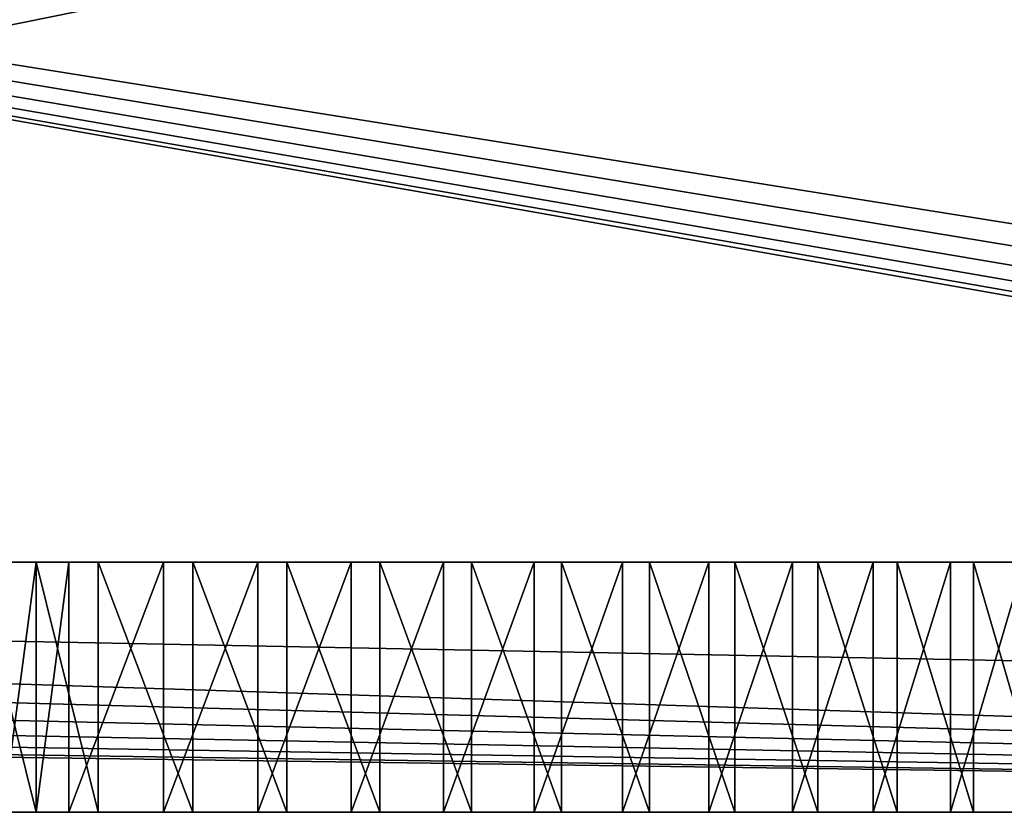
# Model space of a CAD drawing. Extents: x 0 to 1245, y 0 to 315.
# Drawn here: x 1007 to 1066, y 220 to 267 of the extents above; entities that cross this region are included whole.
import ezdxf

# ---------------------------------------------------------------- set-up
doc = ezdxf.new("R2010")
doc.units = 0
doc.layers.get('0').update_dxf_attribs({"color": 13, "linetype": 'CONTINUOUS'})

# ---------------------------------------------------------------- blocks, each defined once
blk = doc.blocks.new('DIFFERENCE_2')
at = {"color": 37}
for p, q in [((237.5, 0, 39.553), (237.5, 15, 39.553)), ((237.5, 0, 220.447), (237.5, 15, 220.447)), ((239.465, 0, 220.466), (239.465, 15, 220.466)), ((241.22, 0, 39.589), (241.22, 15, 39.589)), ((245.141, 0, 220.164), (245.141, 15, 220.164)), ((246.889, 0, 40.001), (246.889, 15, 40.001)), ((250.788, 0, 219.507), (250.788, 15, 219.507)), ((252.522, 0, 40.768), (252.522, 15, 40.768)), ((256.382, 0, 218.496), (256.382, 15, 218.496)), ((258.095, 0, 41.887), (258.095, 15, 41.887)), ((261.901, 0, 217.135), (261.901, 15, 217.135)), ((263.587, 0, 43.354), (263.587, 15, 43.354)), ((267.324, 0, 215.431), (267.324, 15, 215.431)), ((268.976, 0, 45.163), (268.976, 15, 45.163)), ((272.63, 0, 213.39), (272.63, 15, 213.39)), ((274.241, 0, 47.307), (274.241, 15, 47.307)), ((277.796, 0, 211.02), (277.796, 15, 211.02)), ((279.361, 0, 49.777), (279.361, 15, 49.777)), ((282.804, 0, 208.33), (282.804, 15, 208.33)), ((284.315, 0, 52.564), (284.315, 15, 52.564)), ((287.633, 0, 205.33), (287.633, 15, 205.33)), ((289.085, 0, 55.656), (289.085, 15, 55.656)), ((292.264, 0, 202.034), (292.264, 15, 202.034)), ((293.651, 0, 59.042), (293.651, 15, 59.042)), ((3, 0), (472, 0)), ((3, 0, 260), (472, 0, 260))]:
    blk.add_line(p, q, dxfattribs=at)
at = {"color": 37, "extrusion": (-4.27228e-16, -1, -1.32704e-15)}
blk.add_circle((237.5, 130, -15), 90.488, dxfattribs=at)
at = {"color": 37, "extrusion": (1.40817e-16, -1, -6.19469e-16)}
blk.add_circle((237.5, 130), 90.487, dxfattribs=at)
at = {"color": 37}
mesh = blk.add_polyface(dxfattribs=at)
corners = [(472, 95), (3, 0), (3, 95), (472, 0)]
mesh.append_faces([[corners[k] for k in face] for face in [(0, 1, 2), (1, 0, 3)]], dxfattribs={"vtx0": -1, "color": 37})
mesh = blk.add_polyface(dxfattribs=at)
corners = [(25.433, 16.104, 260), (25.163, 75.95, 260), (25.163, 14.05, 260), (25.433, 73.896, 260), (26.226, 18.019, 260), (26.226, 71.981, 260), (27.487, 19.663, 260), (27.487, 70.337, 260), (29.131, 69.076, 260), (29.131, 20.924, 260), (31.046, 21.717, 260), (31.046, 68.283, 260), (33.1, 21.988, 260), (33.1, 68.013, 260), (35.154, 68.283, 260), (35.154, 21.717, 260), (37.069, 69.076, 260), (37.069, 20.924, 260), (38.713, 19.663, 260), (38.713, 70.337, 260), (39.974, 71.981, 260), (39.974, 18.019, 260), (40.767, 16.104, 260), (40.767, 73.896, 260), (41.037, 14.05, 260), (41.037, 75.95, 260), (3, 0, 260), (25.433, 11.996, 260), (3, 95, 260), (26.226, 10.081, 260), (27.487, 8.437, 260), (29.131, 7.176, 260), (31.046, 6.383, 260), (33.1, 6.113, 260), (472, 0, 260), (35.154, 6.383, 260), (37.069, 7.176, 260), (38.713, 8.437, 260), (39.974, 10.081, 260), (40.767, 11.996, 260), (434.846, 6.383, 260), (432.931, 7.176, 260), (431.287, 8.437, 260), (430.026, 10.081, 260), (429.233, 11.996, 260), (428.963, 14.05, 260), (428.963, 75.95, 260), (436.9, 6.113, 260), (438.954, 6.383, 260), (440.869, 7.176, 260), (442.513, 8.437, 260), (443.774, 10.081, 260), (444.567, 11.996, 260), (444.838, 14.05, 260), (444.838, 75.95, 260), (33.1, 83.888, 260), (472, 95, 260), (31.046, 83.617, 260), (29.131, 82.824, 260), (27.487, 81.563, 260), (26.226, 79.919, 260), (25.433, 78.004, 260), (35.154, 83.617, 260), (37.069, 82.824, 260), (38.713, 81.563, 260), (39.974, 79.919, 260), (40.767, 78.004, 260), (434.846, 83.617, 260), (432.931, 82.824, 260), (431.287, 81.563, 260), (430.026, 79.919, 260), (429.233, 78.004, 260), (436.9, 83.888, 260), (438.954, 83.617, 260), (440.869, 82.824, 260), (442.513, 81.563, 260), (443.774, 79.919, 260), (444.567, 78.004, 260), (429.233, 73.896, 260), (429.233, 16.104, 260), (430.026, 18.019, 260), (430.026, 71.981, 260), (431.287, 19.663, 260), (431.287, 70.337, 260), (432.931, 20.924, 260), (432.931, 69.076, 260), (434.846, 21.717, 260), (434.846, 68.283, 260), (436.9, 21.988, 260), (436.9, 68.013, 260), (438.954, 68.283, 260), (438.954, 21.717, 260), (440.869, 20.924, 260), (440.869, 69.076, 260), (442.513, 19.663, 260), (442.513, 70.337, 260), (443.774, 18.019, 260), (443.774, 71.981, 260), (444.567, 16.104, 260), (444.567, 73.896, 260)]
mesh.append_faces([[corners[k] for k in face] for face in [(0, 1, 2), (1, 0, 3), (3, 4, 5), (5, 6, 7), (7, 6, 8), (8, 10, 11), (11, 12, 13), (13, 12, 14), (14, 15, 16), (16, 18, 19), (19, 18, 20), (20, 22, 23), (23, 24, 25), (26, 27, 28), (27, 26, 29), (29, 26, 30), (30, 26, 31), (31, 26, 32), (32, 26, 33), (33, 34, 35), (35, 34, 36), (36, 34, 37), (37, 34, 38), (38, 34, 39), (39, 34, 24), (40, 34, 47), (47, 34, 48), (48, 34, 49), (49, 34, 50), (50, 34, 51), (51, 34, 52), (52, 34, 53), (28, 55, 56), (55, 28, 57), (57, 28, 58), (58, 28, 59), (59, 28, 60), (60, 28, 61), (61, 28, 1), (67, 25, 68), (68, 25, 69), (69, 25, 70), (70, 25, 71), (71, 25, 46), (56, 54, 34), (78, 80, 81), (81, 82, 83), (83, 84, 85), (85, 86, 87), (87, 88, 89), (89, 88, 90), (90, 92, 93), (93, 94, 95), (95, 96, 97), (97, 98, 99), (99, 53, 54)]], dxfattribs={"vtx0": -1, "vtx1": -1, "color": 37})
mesh.append_faces([[corners[k] for k in face] for face in [(24, 34, 40), (24, 40, 25), (25, 45, 46), (53, 34, 54), (1, 28, 2), (56, 25, 67)]], dxfattribs={"vtx0": -1, "vtx1": -1, "vtx2": -1, "color": 37})
mesh.append_faces([[corners[k] for k in face] for face in [(3, 0, 4), (5, 4, 6), (8, 6, 9), (8, 9, 10), (11, 10, 12), (14, 12, 15), (16, 15, 17), (16, 17, 18), (20, 18, 21), (20, 21, 22), (23, 22, 24), (33, 26, 34), (28, 27, 2), (25, 40, 41), (25, 41, 42), (25, 42, 43), (25, 43, 44), (25, 44, 45), (56, 55, 62), (56, 62, 63), (56, 63, 64), (56, 64, 65), (56, 65, 66), (56, 66, 25), (56, 67, 72), (56, 72, 73), (56, 73, 74), (56, 74, 75), (56, 75, 76), (56, 76, 77), (56, 77, 54), (45, 78, 46), (78, 45, 79), (78, 79, 80), (81, 80, 82), (83, 82, 84), (85, 84, 86), (87, 86, 88), (90, 88, 91), (90, 91, 92), (93, 92, 94), (95, 94, 96), (97, 96, 98), (99, 98, 53)]], dxfattribs={"vtx0": -1, "vtx2": -1, "color": 37})
mesh = blk.add_polyface(dxfattribs=at)
corners = [(239.465, 15, 220.466), (237.5, 15, 220.447), (245.141, 15, 220.164), (241.22, 15, 39.589), (233.78, 15, 39.589), (237.5, 15, 39.553), (228.111, 15, 40.001), (246.889, 15, 40.001), (222.478, 15, 40.768), (252.522, 15, 40.768), (216.905, 15, 41.887), (258.095, 15, 41.887), (211.413, 15, 43.354), (263.587, 15, 43.354), (206.024, 15, 45.163), (268.976, 15, 45.163), (200.759, 15, 47.307), (274.241, 15, 47.307), (195.639, 15, 49.777), (279.361, 15, 49.777), (190.685, 15, 52.564), (284.315, 15, 52.564), (185.915, 15, 55.656), (289.085, 15, 55.656), (181.349, 15, 59.042), (293.651, 15, 59.042), (177.004, 15, 62.708), (297.996, 15, 62.708), (172.898, 15, 66.639), (302.102, 15, 66.639), (169.047, 15, 70.821), (305.953, 15, 70.821), (165.466, 15, 75.236), (309.534, 15, 75.236), (162.17, 15, 79.867), (312.83, 15, 79.867), (159.17, 15, 84.696), (315.83, 15, 84.696), (156.48, 15, 89.704), (318.52, 15, 89.704), (154.11, 15, 94.87), (320.89, 15, 94.87), (152.069, 15, 100.176), (322.931, 15, 100.176), (150.365, 15, 105.599), (324.635, 15, 105.599), (325.996, 15, 111.118), (149.004, 15, 111.118), (327.007, 15, 116.712), (147.993, 15, 116.712), (327.664, 15, 122.359), (147.336, 15, 122.359), (327.966, 15, 128.035), (147.034, 15, 128.035), (327.947, 15, 130), (147.089, 15, 133.72), (327.911, 15, 133.72), (327.499, 15, 139.389), (147.501, 15, 139.389), (326.732, 15, 145.022), (148.268, 15, 145.022), (325.613, 15, 150.595), (149.387, 15, 150.595), (324.146, 15, 156.087), (150.854, 15, 156.087), (322.337, 15, 161.476), (152.663, 15, 161.476), (320.193, 15, 166.741), (154.807, 15, 166.741), (317.723, 15, 171.861), (157.277, 15, 171.861), (314.936, 15, 176.815), (160.064, 15, 176.815), (311.844, 15, 181.585), (163.156, 15, 181.585), (308.458, 15, 186.151), (166.542, 15, 186.151), (304.792, 15, 190.496), (170.208, 15, 190.496), (300.861, 15, 194.602), (174.139, 15, 194.602), (296.679, 15, 198.453), (178.321, 15, 198.453), (292.264, 15, 202.034), (182.736, 15, 202.034), (287.633, 15, 205.33), (187.367, 15, 205.33), (192.196, 15, 208.33), (282.804, 15, 208.33), (197.204, 15, 211.02), (277.796, 15, 211.02), (202.37, 15, 213.39), (272.63, 15, 213.39), (207.676, 15, 215.431), (267.324, 15, 215.431), (213.099, 15, 217.135), (261.901, 15, 217.135), (218.618, 15, 218.496), (256.382, 15, 218.496), (224.212, 15, 219.507), (250.788, 15, 219.507), (229.859, 15, 220.164), (235.535, 15, 220.466)]
mesh.append_faces([[corners[k] for k in face] for face in [(3, 4, 5)]], dxfattribs={"vtx0": -1, "color": 37})
mesh.append_faces([[corners[k] for k in face] for face in [(4, 3, 6), (6, 7, 8), (8, 9, 10), (10, 11, 12), (12, 13, 14), (14, 15, 16), (16, 17, 18), (18, 19, 20), (20, 21, 22), (22, 23, 24), (24, 25, 26), (26, 27, 28), (28, 29, 30), (30, 31, 32), (32, 33, 34), (34, 35, 36), (36, 37, 38), (38, 39, 40), (40, 41, 42), (42, 43, 44), (44, 46, 47), (47, 48, 49), (49, 50, 51), (51, 52, 53), (53, 54, 55), (55, 57, 58), (58, 59, 60), (60, 61, 62), (62, 63, 64), (64, 65, 66), (66, 67, 68), (68, 69, 70), (70, 71, 72), (72, 73, 74), (74, 75, 76), (76, 77, 78), (78, 79, 80), (80, 81, 82), (82, 83, 84), (84, 85, 86), (86, 85, 87), (87, 88, 89), (89, 90, 91), (91, 92, 93), (93, 94, 95), (95, 96, 97), (97, 98, 99), (99, 100, 101), (101, 2, 102), (102, 2, 1)]], dxfattribs={"vtx0": -1, "vtx1": -1, "color": 37})
mesh.append_faces([[corners[k] for k in face] for face in [(6, 3, 7), (8, 7, 9), (10, 9, 11), (12, 11, 13), (14, 13, 15), (16, 15, 17), (18, 17, 19), (20, 19, 21), (22, 21, 23), (24, 23, 25), (26, 25, 27), (28, 27, 29), (30, 29, 31), (32, 31, 33), (34, 33, 35), (36, 35, 37), (38, 37, 39), (40, 39, 41), (42, 41, 43), (44, 43, 45), (44, 45, 46), (47, 46, 48), (49, 48, 50), (51, 50, 52), (53, 52, 54), (55, 54, 56), (55, 56, 57), (58, 57, 59), (60, 59, 61), (62, 61, 63), (64, 63, 65), (66, 65, 67), (68, 67, 69), (70, 69, 71), (72, 71, 73), (74, 73, 75), (76, 75, 77), (78, 77, 79), (80, 79, 81), (82, 81, 83), (84, 83, 85), (87, 85, 88), (89, 88, 90), (91, 90, 92), (93, 92, 94), (95, 94, 96), (97, 96, 98), (99, 98, 100), (101, 100, 2)]], dxfattribs={"vtx0": -1, "vtx2": -1, "color": 37})
mesh.append_faces([[corners[k] for k in face] for face in [(0, 1, 2)]], dxfattribs={"vtx1": -1, "color": 37})
mesh = blk.add_polyface(dxfattribs=at)
corners = [(237.5, 0, 39.553), (233.78, 15, 39.589), (233.78, 0, 39.589), (237.5, 15, 39.553)]
mesh.append_faces([[corners[k] for k in face] for face in [(0, 1, 2), (1, 0, 3)]], dxfattribs={"vtx0": -1, "color": 37})
mesh = blk.add_polyface(dxfattribs=at)
corners = [(237.5, 15, 220.447), (235.535, 0, 220.466), (235.535, 15, 220.466), (237.5, 0, 220.447)]
mesh.append_faces([[corners[k] for k in face] for face in [(0, 1, 2), (1, 0, 3)]], dxfattribs={"vtx0": -1, "color": 37})
mesh = blk.add_polyface(dxfattribs=at)
corners = [(241.22, 0, 39.589), (237.5, 15, 39.553), (237.5, 0, 39.553), (241.22, 15, 39.589)]
mesh.append_faces([[corners[k] for k in face] for face in [(0, 1, 2), (1, 0, 3)]], dxfattribs={"vtx0": -1, "color": 37})
mesh = blk.add_polyface(dxfattribs=at)
corners = [(239.465, 15, 220.466), (237.5, 0, 220.447), (237.5, 15, 220.447), (239.465, 0, 220.466)]
mesh.append_faces([[corners[k] for k in face] for face in [(0, 1, 2), (1, 0, 3)]], dxfattribs={"vtx0": -1, "color": 37})
mesh = blk.add_polyface(dxfattribs=at)
corners = [(245.141, 15, 220.164), (239.465, 0, 220.466), (239.465, 15, 220.466), (245.141, 0, 220.164)]
mesh.append_faces([[corners[k] for k in face] for face in [(0, 1, 2), (1, 0, 3)]], dxfattribs={"vtx0": -1, "color": 37})
mesh = blk.add_polyface(dxfattribs=at)
corners = [(246.889, 0, 40.001), (241.22, 15, 39.589), (241.22, 0, 39.589), (246.889, 15, 40.001)]
mesh.append_faces([[corners[k] for k in face] for face in [(0, 1, 2), (1, 0, 3)]], dxfattribs={"vtx0": -1, "color": 37})
mesh = blk.add_polyface(dxfattribs=at)
corners = [(250.788, 15, 219.507), (245.141, 0, 220.164), (245.141, 15, 220.164), (250.788, 0, 219.507)]
mesh.append_faces([[corners[k] for k in face] for face in [(0, 1, 2), (1, 0, 3)]], dxfattribs={"vtx0": -1, "color": 37})
mesh = blk.add_polyface(dxfattribs=at)
corners = [(252.522, 0, 40.768), (246.889, 15, 40.001), (246.889, 0, 40.001), (252.522, 15, 40.768)]
mesh.append_faces([[corners[k] for k in face] for face in [(0, 1, 2), (1, 0, 3)]], dxfattribs={"vtx0": -1, "color": 37})
mesh = blk.add_polyface(dxfattribs=at)
corners = [(256.382, 15, 218.496), (250.788, 0, 219.507), (250.788, 15, 219.507), (256.382, 0, 218.496)]
mesh.append_faces([[corners[k] for k in face] for face in [(0, 1, 2), (1, 0, 3)]], dxfattribs={"vtx0": -1, "color": 37})
mesh = blk.add_polyface(dxfattribs=at)
corners = [(258.095, 0, 41.887), (252.522, 15, 40.768), (252.522, 0, 40.768), (258.095, 15, 41.887)]
mesh.append_faces([[corners[k] for k in face] for face in [(0, 1, 2), (1, 0, 3)]], dxfattribs={"vtx0": -1, "color": 37})
mesh = blk.add_polyface(dxfattribs=at)
corners = [(261.901, 15, 217.135), (256.382, 0, 218.496), (256.382, 15, 218.496), (261.901, 0, 217.135)]
mesh.append_faces([[corners[k] for k in face] for face in [(0, 1, 2), (1, 0, 3)]], dxfattribs={"vtx0": -1, "color": 37})
mesh = blk.add_polyface(dxfattribs=at)
corners = [(263.587, 0, 43.354), (258.095, 15, 41.887), (258.095, 0, 41.887), (263.587, 15, 43.354)]
mesh.append_faces([[corners[k] for k in face] for face in [(0, 1, 2), (1, 0, 3)]], dxfattribs={"vtx0": -1, "color": 37})
mesh = blk.add_polyface(dxfattribs=at)
corners = [(267.324, 15, 215.431), (261.901, 0, 217.135), (261.901, 15, 217.135), (267.324, 0, 215.431)]
mesh.append_faces([[corners[k] for k in face] for face in [(0, 1, 2), (1, 0, 3)]], dxfattribs={"vtx0": -1, "color": 37})
mesh = blk.add_polyface(dxfattribs=at)
corners = [(268.976, 0, 45.163), (263.587, 15, 43.354), (263.587, 0, 43.354), (268.976, 15, 45.163)]
mesh.append_faces([[corners[k] for k in face] for face in [(0, 1, 2), (1, 0, 3)]], dxfattribs={"vtx0": -1, "color": 37})
mesh = blk.add_polyface(dxfattribs=at)
corners = [(272.63, 15, 213.39), (267.324, 0, 215.431), (267.324, 15, 215.431), (272.63, 0, 213.39)]
mesh.append_faces([[corners[k] for k in face] for face in [(0, 1, 2), (1, 0, 3)]], dxfattribs={"vtx0": -1, "color": 37})
mesh = blk.add_polyface(dxfattribs=at)
corners = [(274.241, 0, 47.307), (268.976, 15, 45.163), (268.976, 0, 45.163), (274.241, 15, 47.307)]
mesh.append_faces([[corners[k] for k in face] for face in [(0, 1, 2), (1, 0, 3)]], dxfattribs={"vtx0": -1, "color": 37})
mesh = blk.add_polyface(dxfattribs=at)
corners = [(277.796, 15, 211.02), (272.63, 0, 213.39), (272.63, 15, 213.39), (277.796, 0, 211.02)]
mesh.append_faces([[corners[k] for k in face] for face in [(0, 1, 2), (1, 0, 3)]], dxfattribs={"vtx0": -1, "color": 37})
mesh = blk.add_polyface(dxfattribs=at)
corners = [(279.361, 0, 49.777), (274.241, 15, 47.307), (274.241, 0, 47.307), (279.361, 15, 49.777)]
mesh.append_faces([[corners[k] for k in face] for face in [(0, 1, 2), (1, 0, 3)]], dxfattribs={"vtx0": -1, "color": 37})
mesh = blk.add_polyface(dxfattribs=at)
corners = [(282.804, 15, 208.33), (277.796, 0, 211.02), (277.796, 15, 211.02), (282.804, 0, 208.33)]
mesh.append_faces([[corners[k] for k in face] for face in [(0, 1, 2), (1, 0, 3)]], dxfattribs={"vtx0": -1, "color": 37})
mesh = blk.add_polyface(dxfattribs=at)
corners = [(284.315, 0, 52.564), (279.361, 15, 49.777), (279.361, 0, 49.777), (284.315, 15, 52.564)]
mesh.append_faces([[corners[k] for k in face] for face in [(0, 1, 2), (1, 0, 3)]], dxfattribs={"vtx0": -1, "color": 37})
mesh = blk.add_polyface(dxfattribs=at)
corners = [(287.633, 15, 205.33), (282.804, 0, 208.33), (282.804, 15, 208.33), (287.633, 0, 205.33)]
mesh.append_faces([[corners[k] for k in face] for face in [(0, 1, 2), (1, 0, 3)]], dxfattribs={"vtx0": -1, "color": 37})
mesh = blk.add_polyface(dxfattribs=at)
corners = [(289.085, 0, 55.656), (284.315, 15, 52.564), (284.315, 0, 52.564), (289.085, 15, 55.656)]
mesh.append_faces([[corners[k] for k in face] for face in [(0, 1, 2), (1, 0, 3)]], dxfattribs={"vtx0": -1, "color": 37})
mesh = blk.add_polyface(dxfattribs=at)
corners = [(292.264, 15, 202.034), (287.633, 0, 205.33), (287.633, 15, 205.33), (292.264, 0, 202.034)]
mesh.append_faces([[corners[k] for k in face] for face in [(0, 1, 2), (1, 0, 3)]], dxfattribs={"vtx0": -1, "color": 37})
mesh = blk.add_polyface(dxfattribs=at)
corners = [(293.651, 0, 59.042), (289.085, 15, 55.656), (289.085, 0, 55.656), (293.651, 15, 59.042)]
mesh.append_faces([[corners[k] for k in face] for face in [(0, 1, 2), (1, 0, 3)]], dxfattribs={"vtx0": -1, "color": 37})
mesh = blk.add_polyface(dxfattribs=at)
corners = [(296.679, 15, 198.453), (292.264, 0, 202.034), (292.264, 15, 202.034), (296.679, 0, 198.453)]
mesh.append_faces([[corners[k] for k in face] for face in [(0, 1, 2), (1, 0, 3)]], dxfattribs={"vtx0": -1, "color": 37})
mesh = blk.add_polyface(dxfattribs=at)
corners = [(297.996, 0, 62.708), (293.651, 15, 59.042), (293.651, 0, 59.042), (297.996, 15, 62.708)]
mesh.append_faces([[corners[k] for k in face] for face in [(0, 1, 2), (1, 0, 3)]], dxfattribs={"vtx0": -1, "color": 37})
mesh = blk.add_polyface(dxfattribs=at)
corners = [(239.465, 0, 220.466), (235.535, 0, 220.466), (237.5, 0, 220.447), (475, 0, 3), (241.22, 0, 39.589), (237.5, 0, 39.553), (475, 0, 43.275), (246.889, 0, 40.001), (252.522, 0, 40.768), (258.095, 0, 41.887), (263.587, 0, 43.354), (474.931, 0, 43.912), (268.976, 0, 45.163), (474.729, 0, 44.521), (474.401, 0, 45.073), (473.964, 0, 45.542), (274.241, 0, 47.307), (473.437, 0, 45.908), (472.845, 0, 46.153), (357.5, 0, 80), (279.361, 0, 49.777), (284.315, 0, 52.564), (289.085, 0, 55.656), (293.651, 0, 59.042), (297.996, 0, 62.708), (302.102, 0, 66.639), (305.953, 0, 70.821), (309.534, 0, 75.236), (312.83, 0, 79.867), (315.83, 0, 84.696), (318.52, 0, 89.704), (320.89, 0, 94.87), (357.5, 0, 180), (322.931, 0, 100.176), (324.635, 0, 105.599), (325.996, 0, 111.118), (327.007, 0, 116.712), (327.664, 0, 122.359), (327.966, 0, 128.035), (327.947, 0, 130), (327.911, 0, 133.72), (327.499, 0, 139.389), (326.732, 0, 145.022), (325.613, 0, 150.595), (324.146, 0, 156.087), (322.337, 0, 161.476), (320.193, 0, 166.741), (317.723, 0, 171.861), (314.936, 0, 176.815), (311.844, 0, 181.585), (472.845, 0, 213.847), (308.458, 0, 186.151), (304.792, 0, 190.496), (300.861, 0, 194.602), (296.679, 0, 198.453), (292.264, 0, 202.034), (287.633, 0, 205.33), (282.804, 0, 208.33), (277.796, 0, 211.02), (272.63, 0, 213.39), (267.324, 0, 215.431), (473.437, 0, 214.092), (473.964, 0, 214.458), (474.401, 0, 214.927), (474.729, 0, 215.479), (261.901, 0, 217.135), (474.931, 0, 216.088), (475, 0, 216.725), (475, 0, 257), (256.382, 0, 218.496), (250.788, 0, 219.507), (245.141, 0, 220.164), (472, 0), (2.608, 0, 0.026), (3, 0), (472.392, 0, 0.026), (2.224, 0, 0.102), (472.776, 0, 0.102), (1.852, 0, 0.228), (473.148, 0, 0.228), (1.5, 0, 0.402), (473.5, 0, 0.402), (1.174, 0, 0.62), (473.826, 0, 0.62), (0.879, 0, 0.879), (474.121, 0, 0.879), (0.62, 0, 1.174), (474.38, 0, 1.174), (0.402, 0, 1.5), (474.598, 0, 1.5), (0.228, 0, 1.852), (474.772, 0, 1.852), (0.102, 0, 2.224), (474.898, 0, 2.224), (0.026, 0, 2.608), (474.974, 0, 2.608), (0, 0, 3), (0, 0, 43.264), (233.78, 0, 39.589), (228.111, 0, 40.001), (222.478, 0, 40.768), (216.905, 0, 41.887), (211.413, 0, 43.354), (0.069, 0, 43.905), (206.024, 0, 45.163), (0.272, 0, 44.516), (0.601, 0, 45.071), (1.041, 0, 45.542), (200.759, 0, 47.307), (1.57, 0, 45.91), (2.165, 0, 46.156), (117.5, 0, 80), (195.639, 0, 49.777), (190.685, 0, 52.564), (185.915, 0, 55.656), (181.349, 0, 59.042), (177.004, 0, 62.708), (172.898, 0, 66.639), (169.047, 0, 70.821), (165.466, 0, 75.236), (162.17, 0, 79.867), (159.17, 0, 84.696), (156.48, 0, 89.704), (154.11, 0, 94.87), (117.5, 0, 180), (152.069, 0, 100.176), (150.365, 0, 105.599), (149.004, 0, 111.118), (147.993, 0, 116.712), (147.336, 0, 122.359), (147.034, 0, 128.035), (147.089, 0, 133.72), (147.501, 0, 139.389), (148.268, 0, 145.022), (149.387, 0, 150.595), (150.854, 0, 156.087), (152.663, 0, 161.476), (154.807, 0, 166.741), (157.277, 0, 171.861), (160.064, 0, 176.815), (163.156, 0, 181.585), (2.165, 0, 213.844), (166.542, 0, 186.151), (170.208, 0, 190.496), (174.139, 0, 194.602), (178.321, 0, 198.453), (182.736, 0, 202.034), (187.367, 0, 205.33), (192.196, 0, 208.33), (197.204, 0, 211.02), (202.37, 0, 213.39), (207.676, 0, 215.431), (1.57, 0, 214.09), (1.041, 0, 214.458), (0.601, 0, 214.929), (0.272, 0, 215.484), (213.099, 0, 217.135), (0.069, 0, 216.095), (0, 0, 216.736), (0, 0, 257), (218.618, 0, 218.496), (224.212, 0, 219.507), (229.859, 0, 220.164), (474.974, 0, 257.392), (0.026, 0, 257.392), (474.898, 0, 257.776), (0.102, 0, 257.776), (474.772, 0, 258.148), (0.228, 0, 258.148), (474.598, 0, 258.5), (0.402, 0, 258.5), (474.38, 0, 258.826), (0.62, 0, 258.826), (474.121, 0, 259.121), (0.879, 0, 259.121), (473.826, 0, 259.38), (1.174, 0, 259.38), (473.5, 0, 259.598), (1.5, 0, 259.598), (473.148, 0, 259.772), (1.852, 0, 259.772), (472.776, 0, 259.898), (2.224, 0, 259.898), (472.392, 0, 259.974), (2.608, 0, 259.974), (472, 0, 260), (3, 0, 260)]
mesh.append_faces([[corners[k] for k in face] for face in [(0, 1, 2), (72, 73, 74), (184, 185, 186)]], dxfattribs={"vtx0": -1, "color": 37})
mesh.append_faces([[corners[k] for k in face] for face in [(4, 6, 7), (7, 6, 8), (8, 6, 9), (9, 6, 10), (10, 11, 12), (12, 15, 16), (16, 19, 20), (20, 19, 21), (21, 19, 22), (22, 19, 23), (23, 19, 24), (24, 19, 25), (25, 19, 26), (26, 19, 27), (27, 19, 28), (28, 19, 29), (29, 19, 30), (30, 19, 31), (31, 32, 33), (33, 32, 34), (34, 32, 35), (35, 32, 36), (36, 32, 37), (37, 32, 38), (38, 32, 39), (39, 32, 40), (40, 32, 41), (41, 32, 42), (42, 32, 43), (43, 32, 44), (44, 32, 45), (45, 32, 46), (46, 32, 47), (47, 32, 48), (48, 32, 49), (49, 50, 51), (51, 50, 52), (52, 50, 53), (53, 50, 54), (54, 50, 55), (55, 50, 56), (56, 50, 57), (57, 50, 58), (58, 50, 59), (59, 50, 60), (60, 64, 65), (65, 68, 69), (69, 68, 70), (70, 68, 71), (71, 68, 0), (73, 75, 76), (76, 77, 78), (78, 79, 80), (80, 81, 82), (82, 83, 84), (84, 85, 86), (86, 87, 88), (88, 89, 90), (90, 91, 92), (92, 93, 94), (94, 95, 96), (96, 3, 97), (98, 3, 5), (97, 102, 103), (103, 104, 105), (105, 104, 106), (106, 104, 107), (107, 108, 109), (109, 108, 110), (110, 108, 111), (111, 123, 124), (124, 140, 141), (141, 151, 152), (152, 151, 153), (153, 151, 154), (154, 151, 155), (155, 156, 157), (157, 156, 158), (158, 156, 159), (159, 163, 164), (164, 165, 166), (166, 167, 168), (168, 169, 170), (170, 171, 172), (172, 173, 174), (174, 175, 176), (176, 177, 178), (178, 179, 180), (180, 181, 182), (182, 183, 184)]], dxfattribs={"vtx0": -1, "vtx1": -1, "color": 37})
mesh.append_faces([[corners[k] for k in face] for face in [(97, 3, 98), (159, 1, 0), (159, 0, 68)]], dxfattribs={"vtx0": -1, "vtx1": -1, "vtx2": -1, "color": 37})
mesh.append_faces([[corners[k] for k in face] for face in [(3, 4, 5), (4, 3, 6), (10, 6, 11), (12, 11, 13), (12, 13, 14), (12, 14, 15), (16, 15, 17), (16, 17, 18), (16, 18, 19), (31, 19, 32), (49, 32, 50), (60, 50, 61), (60, 61, 62), (60, 62, 63), (60, 63, 64), (65, 64, 66), (65, 66, 67), (65, 67, 68), (73, 72, 75), (76, 75, 77), (78, 77, 79), (80, 79, 81), (82, 81, 83), (84, 83, 85), (86, 85, 87), (88, 87, 89), (90, 89, 91), (92, 91, 93), (94, 93, 95), (96, 95, 3), (97, 98, 99), (97, 99, 100), (97, 100, 101), (97, 101, 102), (103, 102, 104), (107, 104, 108), (111, 108, 112), (111, 112, 113), (111, 113, 114), (111, 114, 115), (111, 115, 116), (111, 116, 117), (111, 117, 118), (111, 118, 119), (111, 119, 120), (111, 120, 121), (111, 121, 122), (111, 122, 123), (124, 123, 125), (124, 125, 126), (124, 126, 127), (124, 127, 128), (124, 128, 129), (124, 129, 130), (124, 130, 131), (124, 131, 132), (124, 132, 133), (124, 133, 134), (124, 134, 135), (124, 135, 136), (124, 136, 137), (124, 137, 138), (124, 138, 139), (124, 139, 140), (141, 140, 142), (141, 142, 143), (141, 143, 144), (141, 144, 145), (141, 145, 146), (141, 146, 147), (141, 147, 148), (141, 148, 149), (141, 149, 150), (141, 150, 151), (155, 151, 156), (159, 156, 160), (159, 160, 161), (159, 161, 162), (159, 162, 1), (159, 68, 163), (164, 163, 165), (166, 165, 167), (168, 167, 169), (170, 169, 171), (172, 171, 173), (174, 173, 175), (176, 175, 177), (178, 177, 179), (180, 179, 181), (182, 181, 183), (184, 183, 185)]], dxfattribs={"vtx0": -1, "vtx2": -1, "color": 37})

msp = doc.modelspace()

# ---------------------------------------------------------------- block references
at = {"color": 37}
msp.add_blockref('DIFFERENCE_2', (770.431, 219.753, -140), dxfattribs=at)

doc.saveas('drawing.dxf')
